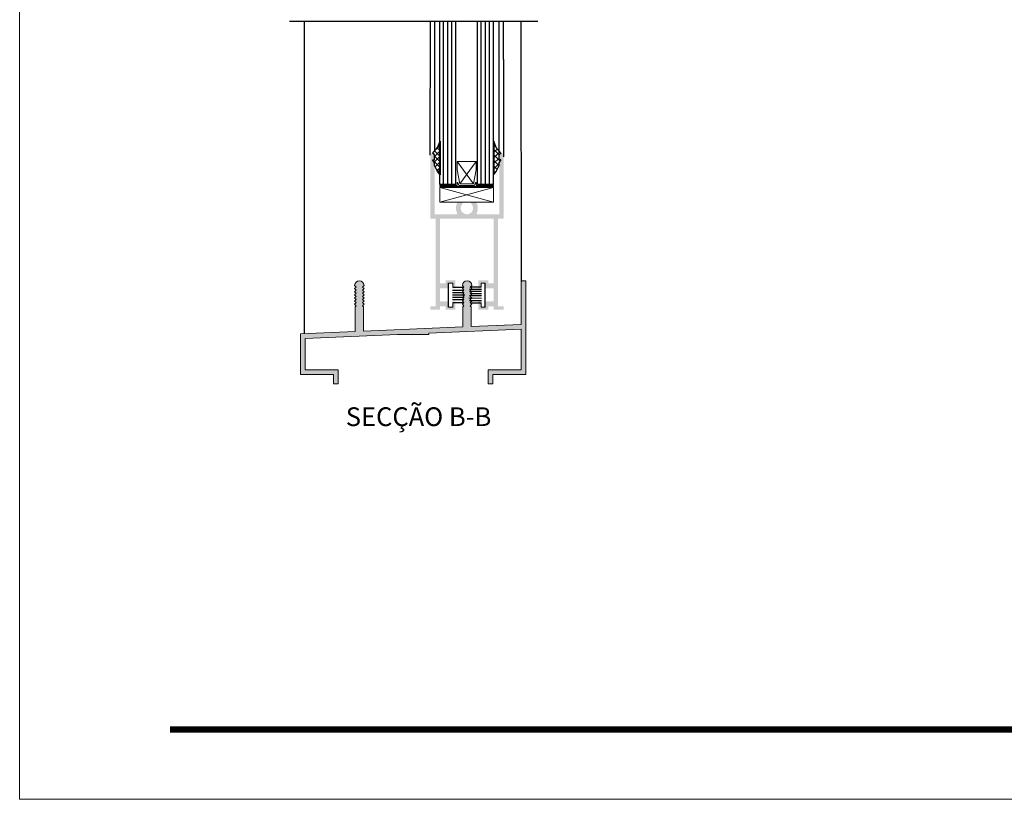
# Model space of a CAD drawing. Units: millimetres. Extents: x -188 to 232, y -2461 to -2164.
# Drawn here: x -188 to -30, y -2461 to -2337 of the extents above; entities that cross this region are included whole.
import ezdxf

# ---------------------------------------------------------------- set-up
doc = ezdxf.new("R2010")
doc.units = ezdxf.units.MM
doc.layers.get('0').update_dxf_attribs({"lineweight": 9})
doc.layers.add('LIMITES', color=7, linetype='Continuous', lineweight=9)
for name, color, linetype in [('Linha de corte', 18, 'Continuous'), ('TEXTO CABEÇALHO TABELA CORTE', 7, 'Continuous'), ('Vedantes', 18, 'Continuous')]:
    doc.layers.add(name, color=color, linetype=linetype)
doc.layers.add('Vidro', color=7, linetype='Continuous', true_color=0x00d900)
doc.styles.add('TEXTO CABEÇALHO TABELA CORTE', font='ARIALBI.TTF', dxfattribs={"height": 2})

# ---------------------------------------------------------------- blocks, each defined once
blk = doc.blocks.new('*X4')
at = {"color": 0}
for p, q in [((-294.35, 257.2), (-294.14, 257.41)), ((-293.46, 256.33), (-294.35, 257.22)), ((-294.34, 256.32), (-293.85, 256.81)), ((-293.43, 255.43), (-294.34, 256.34)), ((-294.34, 255.43), (-293.45, 256.33)), ((-294.34, 254.55), (-293.43, 255.46)), ((-293.39, 254.5), (-294.34, 255.45)), ((-294.34, 253.67), (-293.24, 254.77)), ((-293.55, 253.77), (-294.34, 254.57)), ((-293.85, 253.19), (-294.34, 253.68)), ((-294.34, 252.79), (-293.75, 253.37)), ((-294.2, 252.66), (-294.34, 252.79))]:
    blk.add_line(p, q, dxfattribs=at)
blk = doc.blocks.new('*X3')
at = {"color": 0}
for p, q in [((-303.22, 257.16), (-302.95, 257.44)), ((-302.95, 256.98), (-303.2, 257.23)), ((-302.95, 257.87), (-302.95, 257.87)), ((-303.94, 254.67), (-302.95, 255.67)), ((-302.95, 255.22), (-303.91, 256.18)), ((-303.81, 255.69), (-302.95, 256.55)), ((-302.95, 256.1), (-303.51, 256.66)), ((-302.95, 254.33), (-303.8, 255.18)), ((-302.95, 253.45), (-303.79, 254.29)), ((-303.78, 253.95), (-302.95, 254.79)), ((-303.48, 253.36), (-302.95, 253.9)), ((-303.15, 252.82), (-302.95, 253.02)), ((-302.95, 252.56), (-302.98, 252.6))]:
    blk.add_line(p, q, dxfattribs=at)

msp = doc.modelspace()

# ---------------------------------------------------------------- hatches: boundary and pattern name
for points in [[(-120.61, -2368.55), (-112.01, -2368.55), (-112.01, -2378.9), (-112.88, -2378.9), (-112.88, -2378.4), (-114.48, -2378.4), (-114.48, -2379.7), (-113.98, -2379.7), (-113.98, -2378.9), (-113.38, -2378.9), (-113.38, -2379.7), (-112.01, -2379.7), (-112.01, -2381.8), (-113.38, -2381.8), (-113.38, -2382.6), (-113.98, -2382.6), (-113.98, -2381.8), (-114.48, -2381.8), (-114.48, -2383.1), (-112.88, -2383.1), (-112.88, -2382.6), (-112.01, -2382.6), (-112.01, -2383.1), (-110.43, -2383.1), (-110.43, -2382.6), (-111.31, -2382.6), (-111.31, -2368.55), (-110.43, -2368.55), (-110.43, -2358.46, 0.886943), (-111.12, -2358.38), (-111.13, -2358.69), (-111.13, -2359.11), (-110.87, -2359.11), (-110.88, -2359.13, -0.310223), (-110.87, -2359.19), (-111.13, -2359.63), (-111.13, -2367.85), (-114.61, -2367.85, -0.557593), (-114.74, -2367.64, 0.267511), (-114.84, -2365.89), (-115.69, -2365.89, 0.197551), (-115.59, -2366.16, -2.365798), (-117.02, -2366.16, 0.197551), (-116.92, -2365.89), (-117.77, -2365.89, 0.267511), (-117.87, -2367.64, -0.557593), (-118, -2367.85), (-121.48, -2367.85), (-121.48, -2360.07), (-121.48, -2360.06), (-121.48, -2359.63), (-121.74, -2359.19, -0.187509), (-121.74, -2359.15), (-121.75, -2359.11), (-121.48, -2359.11), (-121.51, -2358.33, 0.030854), (-121.52, -2358.29), (-121.55, -2358.25, 0.718387), (-122.18, -2358.46), (-122.18, -2368.55), (-121.31, -2368.55), (-121.31, -2382.6), (-122.18, -2382.6), (-122.18, -2383.1), (-120.61, -2383.1), (-120.61, -2382.6), (-119.73, -2382.6), (-119.73, -2383.1), (-118.13, -2383.1), (-118.13, -2381.8), (-118.63, -2381.8), (-118.63, -2382.6), (-119.23, -2382.6), (-119.23, -2381.8), (-120.61, -2381.8), (-120.61, -2379.7), (-119.23, -2379.7), (-119.23, -2378.9), (-118.63, -2378.9), (-118.63, -2379.7), (-118.13, -2379.7), (-118.13, -2378.4), (-119.73, -2378.4), (-119.73, -2378.9), (-120.61, -2378.9), (-120.61, -2378.4)], [(-107.63, -2386.24), (-107.63, -2392.74), (-112.88, -2392.74), (-112.88, -2394.99), (-112.13, -2394.99), (-112.13, -2393.49), (-106.88, -2393.49), (-106.88, -2378.49), (-107.63, -2378.49), (-107.63, -2385.49), (-115.63, -2385.83), (-115.63, -2382.64), (-115.78, -2382.49), (-115.53, -2382.24), (-115.78, -2381.99), (-115.53, -2381.74), (-115.78, -2381.49), (-115.53, -2381.24), (-115.78, -2380.99), (-115.53, -2380.74), (-115.78, -2380.49), (-115.53, -2380.24), (-115.78, -2379.99), (-115.53, -2379.74), (-115.78, -2379.49), (-115.53, -2379.24, 1), (-117.03, -2379.24), (-116.78, -2379.49), (-117.03, -2379.74), (-116.78, -2379.99), (-117.03, -2380.24), (-116.78, -2380.49), (-117.03, -2380.74), (-116.78, -2380.99), (-117.03, -2381.24), (-116.78, -2381.49), (-117.03, -2381.74), (-116.78, -2381.99), (-117.03, -2382.24), (-116.78, -2382.49), (-116.93, -2382.64), (-116.93, -2385.88), (-132.88, -2386.56), (-132.88, -2382.64), (-133.03, -2382.49), (-132.78, -2382.24), (-133.03, -2381.99), (-132.78, -2381.74), (-133.03, -2381.49), (-132.78, -2381.24), (-133.03, -2380.99), (-132.78, -2380.74), (-133.03, -2380.49), (-132.78, -2380.24), (-133.03, -2379.99), (-132.78, -2379.74), (-133.03, -2379.49), (-132.78, -2379.24, 1), (-134.28, -2379.24), (-134.03, -2379.49), (-134.28, -2379.74), (-134.03, -2379.99), (-134.28, -2380.24), (-134.03, -2380.49), (-134.28, -2380.74), (-134.03, -2380.99), (-134.28, -2381.24), (-134.03, -2381.49), (-134.28, -2381.74), (-134.03, -2381.99), (-134.28, -2382.24), (-134.03, -2382.49), (-134.18, -2382.64), (-134.18, -2386.62), (-142.93, -2386.99), (-142.93, -2393.49), (-137.68, -2393.49), (-137.68, -2394.99), (-136.93, -2394.99), (-136.93, -2392.74), (-142.18, -2392.74), (-142.18, -2387.71), (-127.41, -2387.08), (-122.41, -2387.08), (-122.41, -2386.87)]]:
    msp.add_hatch(color=256).paths.add_polyline_path(points)

# ---------------------------------------------------------------- linework, layer by layer
at = {"color": 0}
for p, q in [((-111.08, -2358.26), (-111.08, -2358.3)), ((-117.87, -2360.73), (-117.87, -2359.4)), ((-117.87, -2359.4), (-115.27, -2362.99)), ((-117.87, -2359.4), (-114.8, -2359.4)), ((-114.8, -2359.4), (-117.44, -2362.99)), ((-114.8, -2359.4), (-114.8, -2360.73)), ((-117.44, -2362.99), (-117.87, -2360.73)), ((-114.8, -2360.73), (-115.27, -2362.99)), ((-117.88, -2363.22), (-120.64, -2363.22)), ((-120.64, -2363.42), (-120.64, -2363.22)), ((-117.88, -2363.22), (-117.88, -2362.77)), ((-117.78, -2362.77), (-117.88, -2362.77)), ((-117.78, -2362.77), (-117.58, -2363.22)), ((-115.08, -2363.22), (-117.58, -2363.22)), ((-115.27, -2362.99), (-117.44, -2362.99)), ((-114.9, -2362.77), (-115.08, -2363.22)), ((-114.8, -2362.77), (-114.9, -2362.77)), ((-114.8, -2363.22), (-114.8, -2362.77)), ((-112.05, -2363.22), (-114.8, -2363.22)), ((-112.05, -2363.42), (-112.05, -2363.22)), ((-112.05, -2363.42), (-120.64, -2363.42))]:
    msp.add_line(p, q, dxfattribs=at)
for p, q in [((-120.64, -2365.89), (-120.64, -2363.58)), ((-112.05, -2363.58), (-120.64, -2365.89)), ((-120.64, -2363.58), (-112.05, -2365.89)), ((-120.64, -2363.58), (-112.05, -2363.58)), ((-112.05, -2363.58), (-112.05, -2365.89)), ((-112.05, -2365.89), (-120.64, -2365.89)), ((-119.23, -2378.9), (-118.58, -2378.9)), ((-118.58, -2378.9), (-118.58, -2379.53)), ((-113.36, -2378.9), (-114.01, -2378.9)), ((-114.01, -2378.9), (-114.01, -2379.53)), ((-118.58, -2382.03), (-118.58, -2382.7)), ((-114.01, -2382.03), (-114.01, -2382.7)), ((-118.58, -2382.7), (-119.23, -2382.7)), ((-114.01, -2382.7), (-113.36, -2382.7))]:
    msp.add_line(p, q)
at = {"color": 7}
msp.add_lwpolyline([(-107.63, -2386.24), (-107.63, -2392.74), (-112.88, -2392.74), (-112.88, -2394.99), (-112.13, -2394.99), (-112.13, -2393.49), (-106.88, -2393.49), (-106.88, -2378.49), (-107.63, -2378.49), (-107.63, -2385.49), (-115.63, -2385.83), (-115.63, -2382.64), (-115.78, -2382.49), (-115.53, -2382.24), (-115.78, -2381.99), (-115.53, -2381.74), (-115.78, -2381.49), (-115.53, -2381.24), (-115.78, -2380.99), (-115.53, -2380.74), (-115.78, -2380.49), (-115.53, -2380.24), (-115.78, -2379.99), (-115.53, -2379.74), (-115.78, -2379.49), (-115.53, -2379.24, 1), (-117.03, -2379.24), (-116.78, -2379.49), (-117.03, -2379.74), (-116.78, -2379.99), (-117.03, -2380.24), (-116.78, -2380.49), (-117.03, -2380.74), (-116.78, -2380.99), (-117.03, -2381.24), (-116.78, -2381.49), (-117.03, -2381.74), (-116.78, -2381.99), (-117.03, -2382.24), (-116.78, -2382.49), (-116.93, -2382.64), (-116.93, -2385.88), (-132.88, -2386.56), (-132.88, -2382.64), (-133.03, -2382.49), (-132.78, -2382.24), (-133.03, -2381.99), (-132.78, -2381.74), (-133.03, -2381.49), (-132.78, -2381.24), (-133.03, -2380.99), (-132.78, -2380.74), (-133.03, -2380.49), (-132.78, -2380.24), (-133.03, -2379.99), (-132.78, -2379.74), (-133.03, -2379.49), (-132.78, -2379.24, 1), (-134.28, -2379.24), (-134.03, -2379.49), (-134.28, -2379.74), (-134.03, -2379.99), (-134.28, -2380.24), (-134.03, -2380.49), (-134.28, -2380.74), (-134.03, -2380.99), (-134.28, -2381.24), (-134.03, -2381.49), (-134.28, -2381.74), (-134.03, -2381.99), (-134.28, -2382.24), (-134.03, -2382.49), (-134.18, -2382.64), (-134.18, -2386.62), (-142.93, -2386.99), (-142.93, -2393.49), (-137.68, -2393.49), (-137.68, -2394.99), (-136.93, -2394.99), (-136.93, -2392.74), (-142.18, -2392.74), (-142.18, -2387.71), (-127.41, -2387.08), (-122.41, -2387.08), (-122.41, -2386.87), (-107.6, -2386.24)], format="xyb", dxfattribs=at)
at = {"color": 72, "true_color": 0x7fbb00, "const_width": 1.06}
msp.add_lwpolyline([(219.4, -2450.32), (-163.87, -2450.32)], dxfattribs=at)
at = {"layer": 'LIMITES', "color": 151}
msp.add_lwpolyline([(-187.92, -2164.5), (-187.92, -2461.5), (232.13, -2461.5), (232.13, -2164.5)], close=True, dxfattribs=at)
at = {"layer": 'Linha de corte'}
for p, q in [((-144.71, -2336.95), (-104.95, -2336.95)), ((-142.34, -2336.95), (-142.36, -2386.96)), ((-122.19, -2336.95), (-122.22, -2358.36)), ((-121.48, -2336.95), (-121.48, -2357.69)), ((-111.13, -2357.71), (-111.13, -2336.95)), ((-110.44, -2343.07), (-110.43, -2336.95)), ((-107.69, -2336.95), (-107.63, -2378.64)), ((-110.44, -2343.07), (-110.44, -2358.65))]:
    msp.add_line(p, q, dxfattribs=at)
at = {"layer": 'Vedantes'}
for p, q in [((-119.23, -2382.7), (-119.23, -2378.9)), ((-113.36, -2382.7), (-113.36, -2378.9)), ((-116.8, -2380.07), (-118.62, -2380.07)), ((-116.78, -2380.43), (-118.61, -2380.43)), ((-118.58, -2379.53), (-116.82, -2379.53)), ((-115.91, -2379.85), (-113.97, -2379.85)), ((-115.91, -2380.17), (-113.97, -2380.17)), ((-114.01, -2379.53), (-115.77, -2379.53)), ((-115.77, -2380.53), (-113.97, -2380.53)), ((-116.62, -2380.77), (-118.61, -2380.77)), ((-116.73, -2381.15), (-118.61, -2381.15)), ((-116.83, -2381.54), (-118.61, -2381.55)), ((-116.92, -2382.04), (-118.58, -2382.03)), ((-115.98, -2381.24), (-113.97, -2381.25)), ((-115.89, -2380.87), (-113.97, -2380.87)), ((-115.88, -2381.64), (-113.97, -2381.65)), ((-115.67, -2382.04), (-114.01, -2382.03))]:
    msp.add_line(p, q, dxfattribs=at)
for points in [[(-121.51, -2358.32), (-121.62, -2358.15), (-121.81, -2358.1), (-121.03, -2357.14), (-120.58, -2356.13), (-120.6, -2361.53), (-121.01, -2360.98), (-121.48, -2360.06), (-121.48, -2359.62), (-121.74, -2359.17), (-121.75, -2359.11), (-121.48, -2359.11)], [(-111.12, -2358.32), (-111.01, -2358.15), (-110.81, -2358.1), (-111.6, -2357.14), (-111.99, -2356.13), (-111.99, -2361.47), (-111.62, -2360.98), (-111.14, -2360.06), (-111.14, -2359.62), (-110.89, -2359.17), (-110.87, -2359.11), (-111.14, -2359.11)]]:
    msp.add_lwpolyline(points, close=True, dxfattribs=at)
at = {"layer": 'Vidro'}
for p, q in [((-120.64, -2363.06), (-120.64, -2336.95)), ((-120.03, -2363.06), (-120.03, -2336.95)), ((-119.38, -2363.06), (-119.38, -2336.95)), ((-118.73, -2363.06), (-118.73, -2336.95)), ((-118.08, -2363.06), (-118.08, -2336.95)), ((-114.6, -2363.06), (-114.6, -2336.95)), ((-114, -2363.06), (-114, -2336.95)), ((-113.35, -2363.06), (-113.35, -2336.95)), ((-112.7, -2363.06), (-112.7, -2336.95)), ((-112.05, -2363.06), (-112.05, -2336.95)), ((-118.08, -2363.06), (-120.64, -2363.06)), ((-112.05, -2363.06), (-114.6, -2363.06))]:
    msp.add_line(p, q, dxfattribs=at)

# ---------------------------------------------------------------- block references
at = {"layer": 'Vedantes', "xscale": -1}
for name in ['*X4', '*X3']:
    msp.add_blockref(name, (-414.93, -2614.02), dxfattribs=at)

# ---------------------------------------------------------------- texts
at = {"layer": 'TEXTO CABEÇALHO TABELA CORTE', "style": 'TEXTO CABEÇALHO TABELA CORTE'}
msp.add_text('SECÇÃO B-B', height=3, dxfattribs=at).set_placement((-135.7, -2401.75))

doc.saveas('drawing.dxf')
